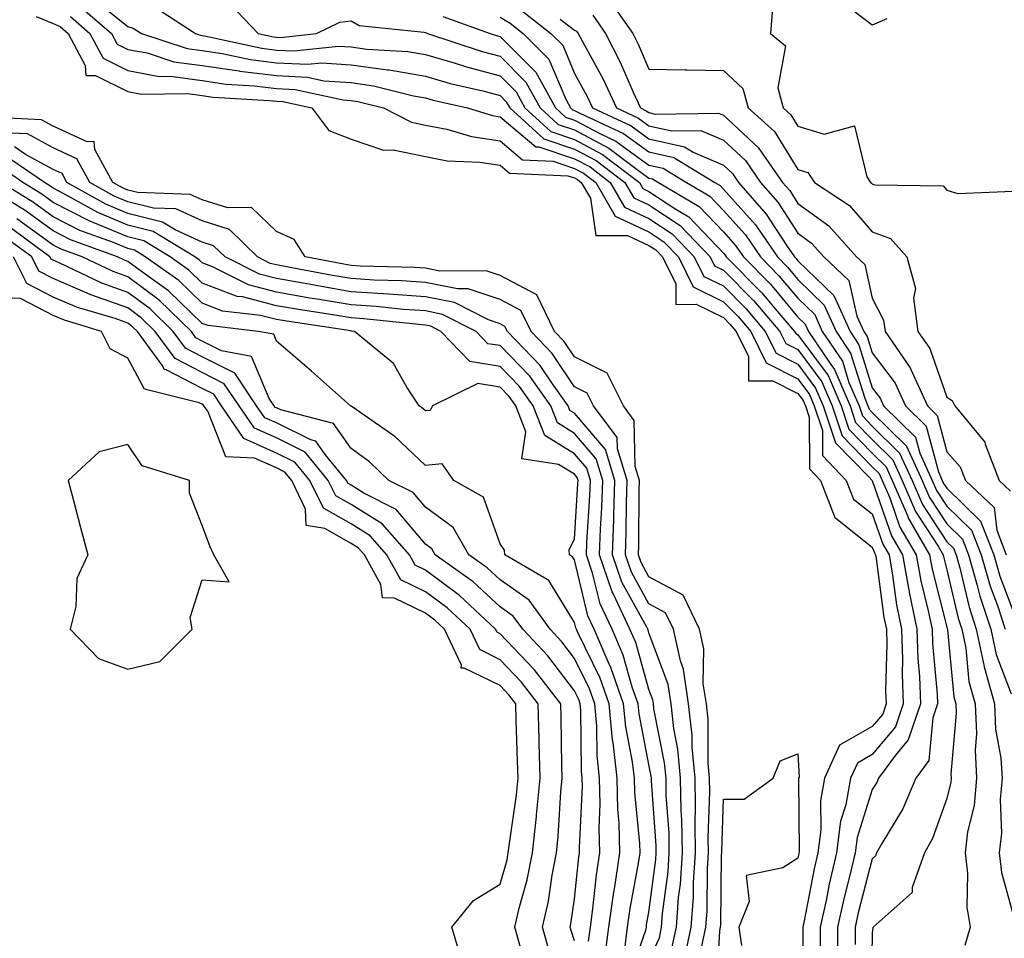
# Model space of a CAD drawing. Units: inches. Extents: x 1029203 to 1031843, y 7229258 to 7231898.
# Drawn here: x 1029294 to 1029426, y 7230510 to 7230634 of the extents above; entities that cross this region are included whole.
import ezdxf

# ---------------------------------------------------------------- set-up
doc = ezdxf.new("R2010")
doc.units = ezdxf.units.IN
doc.header["$MEASUREMENT"] = 0
doc.layers.add('Contour_10297229', color=7, linetype='Continuous', true_color=0x687c1a)

msp = doc.modelspace()

# ---------------------------------------------------------------- linework, layer by layer
at = {"layer": 'Contour_10297229'}
for points in [[(1029303.23, 7230636.74, 2822), (1029308.05, 7230632.84, 2822), (1029308.77, 7230632.65, 2822), (1029309.89, 7230631.92, 2822), (1029316.04, 7230629.92, 2822), (1029318.05, 7230629.64, 2822), (1029320.73, 7230629.24, 2822), (1029324.55, 7230628.42, 2822), (1029328.05, 7230627.97, 2822), (1029332.19, 7230627.78, 2822), (1029334.12, 7230627.98, 2822), (1029338.05, 7230627.72, 2822), (1029342.93, 7230627.04, 2822), (1029343.15, 7230627.02, 2822), (1029348.05, 7230626.18, 2822), (1029351.35, 7230625.21, 2822), (1029355.76, 7230624.21, 2822), (1029358.05, 7230623.61, 2822), (1029358.89, 7230622.76, 2822), (1029359.36, 7230621.92, 2822), (1029363.91, 7230617.78, 2822), (1029368.05, 7230616.4, 2822), (1029370.98, 7230614.85, 2822), (1029374.81, 7230611.92, 2822), (1029376, 7230609.86, 2822), (1029378.05, 7230608.9, 2822), (1029382.25, 7230606.12, 2822), (1029386.27, 7230601.92, 2822), (1029386.86, 7230600.74, 2822), (1029388.05, 7230600.15, 2822), (1029392.15, 7230596.02, 2822), (1029395.65, 7230591.92, 2822), (1029396.43, 7230590.31, 2822), (1029398.05, 7230589.5, 2822), (1029401.27, 7230585.14, 2822), (1029402.66, 7230581.92, 2822), (1029404.01, 7230577.88, 2822), (1029408.05, 7230573.74, 2822), (1029408.97, 7230572.83, 2822), (1029409.38, 7230571.92, 2822), (1029410.39, 7230569.58, 2822), (1029411.76, 7230565.63, 2822), (1029413.93, 7230561.92, 2822), (1029414.55, 7230558.43, 2822), (1029415.57, 7230554.4, 2822), (1029416.08, 7230551.92, 2822), (1029416.14, 7230550.01, 2822), (1029416.76, 7230543.21, 2822), (1029416.8, 7230541.92, 2822), (1029416.17, 7230540.05, 2822), (1029415.65, 7230534.32, 2822), (1029413.89, 7230531.92, 2822), (1029412.13, 7230527.83, 2822), (1029409.32, 7230523.18, 2822), (1029408.62, 7230521.92, 2822), (1029408.46, 7230521.5, 2822), (1029408.05, 7230521.11, 2822), (1029406.14, 7230513.83, 2822), (1029405.73, 7230511.92, 2822), (1029405.73, 7230509.59, 2822)], [(1029410.02, 7230633.88, 2831), (1029408.05, 7230633.05, 2831), (1029403.21, 7230636.77, 2831)], [(1029301.68, 7230635.55, 2821), (1029305.86, 7230631.92, 2821), (1029306.62, 7230630.5, 2821), (1029308.05, 7230629.79, 2821), (1029310.67, 7230629.3, 2821), (1029314.26, 7230628.13, 2821), (1029318.05, 7230627.63, 2821), (1029323.01, 7230626.89, 2821), (1029323.09, 7230626.88, 2821), (1029328.05, 7230626.26, 2821), (1029332.19, 7230626.05, 2821), (1029334.4, 7230625.57, 2821), (1029338.05, 7230625.33, 2821), (1029341.04, 7230624.91, 2821), (1029346.43, 7230623.54, 2821), (1029348.05, 7230623.26, 2821), (1029349.09, 7230622.96, 2821), (1029353.66, 7230621.92, 2821), (1029357.03, 7230620.9, 2821), (1029358.05, 7230620.75, 2821), (1029362.85, 7230616.72, 2821), (1029363.26, 7230616.71, 2821), (1029368.05, 7230615.11, 2821), (1029370.14, 7230614, 2821), (1029372.85, 7230611.92, 2821), (1029374.75, 7230608.62, 2821), (1029378.05, 7230607.09, 2821), (1029381.16, 7230605.03, 2821), (1029384.14, 7230601.92, 2821), (1029385.43, 7230599.31, 2821), (1029388.05, 7230598.02, 2821), (1029391.1, 7230594.96, 2821), (1029393.67, 7230591.92, 2821), (1029395.12, 7230589, 2821), (1029398.05, 7230587.53, 2821), (1029400.43, 7230584.3, 2821), (1029401.47, 7230581.92, 2821), (1029403.11, 7230576.97, 2821), (1029407.52, 7230572.45, 2821), (1029408.03, 7230571.92, 2821), (1029408.03, 7230571.9, 2821), (1029408.05, 7230571.89, 2821), (1029410.61, 7230564.48, 2821), (1029412.11, 7230561.92, 2821), (1029413.01, 7230556.96, 2821), (1029413.01, 7230556.89, 2821), (1029414.03, 7230551.92, 2821), (1029414.14, 7230548.02, 2821), (1029414.38, 7230545.59, 2821), (1029414.5, 7230541.92, 2821), (1029412.87, 7230537.1, 2821), (1029411.16, 7230535.03, 2821), (1029408.87, 7230531.92, 2821), (1029408.64, 7230531.34, 2821), (1029408.05, 7230530.39, 2821), (1029406.02, 7230523.95, 2821), (1029405.75, 7230521.92, 2821), (1029405.04, 7230518.92, 2821), (1029404.22, 7230515.75, 2821), (1029403.38, 7230511.92, 2821), (1029403.38, 7230507.25, 2821)], [(1029311.66, 7230635.52, 2823), (1029317.13, 7230631.92, 2823), (1029317.82, 7230631.7, 2823), (1029318.05, 7230631.67, 2823), (1029318.34, 7230631.62, 2823), (1029326.08, 7230629.95, 2823), (1029328.05, 7230629.7, 2823), (1029330.37, 7230629.59, 2823), (1029336.37, 7230630.23, 2823), (1029338.05, 7230630.12, 2823), (1029340.14, 7230629.83, 2823), (1029345.65, 7230629.51, 2823), (1029348.05, 7230629.1, 2823), (1029352.03, 7230627.93, 2823), (1029353.56, 7230627.43, 2823), (1029358.05, 7230626.24, 2823), (1029360.22, 7230624.08, 2823), (1029361.39, 7230621.92, 2823), (1029364.89, 7230618.76, 2823), (1029368.05, 7230617.7, 2823), (1029371.82, 7230615.69, 2823), (1029376.76, 7230611.92, 2823), (1029377.23, 7230611.1, 2823), (1029378.05, 7230610.72, 2823), (1029381.64, 7230608.34, 2823), (1029383.42, 7230607.28, 2823), (1029388.05, 7230602.41, 2823), (1029388.28, 7230602.15, 2823), (1029388.44, 7230601.92, 2823), (1029393.23, 7230597.1, 2823), (1029395.02, 7230594.95, 2823), (1029397.6, 7230591.92, 2823), (1029397.76, 7230591.62, 2823), (1029398.05, 7230591.47, 2823), (1029402.11, 7230585.98, 2823), (1029403.87, 7230581.92, 2823), (1029404.91, 7230578.78, 2823), (1029408.05, 7230575.56, 2823), (1029409.89, 7230573.75, 2823), (1029410.73, 7230571.92, 2823), (1029412.76, 7230567.21, 2823), (1029412.91, 7230566.78, 2823), (1029415.75, 7230561.92, 2823), (1029416.1, 7230559.98, 2823), (1029418.05, 7230552.19, 2823), (1029418.11, 7230551.97, 2823), (1029418.13, 7230551.92, 2823), (1029418.15, 7230551.83, 2823), (1029418.99, 7230542.86, 2823), (1029419.26, 7230541.92, 2823), (1029419.3, 7230540.66, 2823), (1029418.6, 7230532.48, 2823), (1029418.64, 7230531.92, 2823), (1029418.58, 7230531.38, 2823), (1029418.05, 7230529.22, 2823), (1029416.14, 7230523.84, 2823), (1029415.06, 7230521.92, 2823), (1029413.4, 7230517.27, 2823), (1029413.38, 7230516.59, 2823), (1029408.17, 7230511.92, 2823), (1029408.11, 7230511.86, 2823), (1029408.05, 7230511.14, 2823), (1029407.91, 7230502.07, 2823)], [(1029321.9, 7230635.78, 2824), (1029325.57, 7230631.92, 2824), (1029327.62, 7230631.48, 2824), (1029328.05, 7230631.42, 2824), (1029328.58, 7230631.4, 2824), (1029333.38, 7230631.92, 2824), (1029336.55, 7230633.42, 2824), (1029338.05, 7230633.61, 2824), (1029339.12, 7230632.98, 2824), (1029347.87, 7230632.1, 2824), (1029348.05, 7230632.04, 2824), (1029348.13, 7230632, 2824), (1029348.32, 7230631.92, 2824), (1029355.65, 7230629.51, 2824), (1029358.05, 7230628.87, 2824), (1029361.53, 7230625.4, 2824), (1029363.44, 7230621.92, 2824), (1029365.86, 7230619.72, 2824), (1029368.05, 7230619, 2824), (1029372.66, 7230616.54, 2824), (1029375.92, 7230614.05, 2824), (1029378.05, 7230612.51, 2824), (1029378.54, 7230612.4, 2824), (1029379.32, 7230611.92, 2824), (1029384.81, 7230608.69, 2824), (1029388.05, 7230605.28, 2824), (1029389.63, 7230603.51, 2824), (1029390.73, 7230601.92, 2824), (1029394.38, 7230598.24, 2824), (1029398.05, 7230593.85, 2824), (1029399.05, 7230592.91, 2824), (1029399.48, 7230591.92, 2824), (1029402.39, 7230587.59, 2824), (1029402.95, 7230586.82, 2824), (1029405.06, 7230581.92, 2824), (1029405.8, 7230579.68, 2824), (1029408.05, 7230577.39, 2824), (1029410.8, 7230574.66, 2824), (1029412.07, 7230571.92, 2824), (1029413.87, 7230567.74, 2824), (1029416.9, 7230563.08, 2824), (1029417.56, 7230561.92, 2824), (1029417.64, 7230561.51, 2824), (1029418.05, 7230559.89, 2824), (1029419.57, 7230553.43, 2824), (1029420.06, 7230551.92, 2824), (1029420.61, 7230549.37, 2824), (1029421.02, 7230544.9, 2824), (1029421.86, 7230541.92, 2824), (1029422.03, 7230537.94, 2824), (1029421.84, 7230535.71, 2824), (1029422.05, 7230531.92, 2824), (1029421.72, 7230528.25, 2824), (1029420.84, 7230524.72, 2824), (1029420.51, 7230521.92, 2824), (1029420.82, 7230519.14, 2824), (1029420.76, 7230514.63, 2824), (1029421.17, 7230511.92, 2824), (1029420.49, 7230509.48, 2824)], [(1029372.66, 7230636.54, 2830), (1029375.88, 7230631.92, 2830), (1029376.62, 7230630.48, 2830), (1029378.05, 7230627.11, 2830), (1029382.93, 7230627.04, 2830), (1029383.15, 7230627.02, 2830), (1029388.05, 7230626.96, 2830), (1029390.67, 7230624.53, 2830), (1029391.37, 7230621.92, 2830), (1029394.89, 7230618.75, 2830), (1029398.05, 7230613.66, 2830), (1029399.38, 7230613.25, 2830), (1029400.3, 7230611.92, 2830), (1029404.98, 7230608.84, 2830), (1029408.05, 7230605.28, 2830), (1029410.51, 7230604.38, 2830), (1029412.7, 7230601.92, 2830), (1029413.83, 7230597.69, 2830), (1029413.6, 7230596.36, 2830), (1029414.18, 7230591.92, 2830), (1029415.76, 7230589.63, 2830), (1029418.05, 7230583.08, 2830), (1029418.79, 7230582.65, 2830), (1029419.14, 7230581.92, 2830), (1029423.17, 7230577.03, 2830), (1029423.21, 7230576.76, 2830), (1029425.08, 7230571.92, 2830), (1029426.6, 7230570.47, 2830)], [(1029295.76, 7230634.21, 2819), (1029298.05, 7230633.25, 2819), (1029298.97, 7230632.85, 2819), (1029300.04, 7230631.92, 2819), (1029302.33, 7230627.64, 2819), (1029302.44, 7230626.3, 2819), (1029303.71, 7230626.27, 2819), (1029308.05, 7230624.11, 2819), (1029309.89, 7230623.77, 2819), (1029316.12, 7230623.85, 2819), (1029318.05, 7230623.59, 2819), (1029319.51, 7230623.38, 2819), (1029327.03, 7230622.94, 2819), (1029328.05, 7230622.81, 2819), (1029328.89, 7230622.77, 2819), (1029332.76, 7230621.92, 2819), (1029335.04, 7230618.9, 2819), (1029338.05, 7230617.75, 2819), (1029342.41, 7230616.27, 2819), (1029343.69, 7230616.28, 2819), (1029348.05, 7230615.41, 2819), (1029350.96, 7230614.83, 2819), (1029355.34, 7230614.63, 2819), (1029358.05, 7230614.22, 2819), (1029359.3, 7230613.17, 2819), (1029367.15, 7230612.82, 2819), (1029368.05, 7230612.53, 2819), (1029368.44, 7230612.31, 2819), (1029368.95, 7230611.92, 2819), (1029370.18, 7230609.79, 2819), (1029370.92, 7230604.79, 2819), (1029375.18, 7230604.79, 2819), (1029378.05, 7230603.45, 2819), (1029378.97, 7230602.85, 2819), (1029379.87, 7230601.92, 2819), (1029381.68, 7230598.3, 2819), (1029381.64, 7230595.52, 2819), (1029384.4, 7230595.57, 2819), (1029388.05, 7230593.77, 2819), (1029388.97, 7230592.84, 2819), (1029389.75, 7230591.92, 2819), (1029391.43, 7230588.54, 2819), (1029391.41, 7230585.28, 2819), (1029394.71, 7230585.27, 2819), (1029398.05, 7230583.58, 2819), (1029398.75, 7230582.62, 2819), (1029399.07, 7230581.92, 2819), (1029399.55, 7230580.41, 2819), (1029399.59, 7230573.46, 2819), (1029401.08, 7230571.92, 2819), (1029403.03, 7230566.95, 2819), (1029403.03, 7230566.89, 2819), (1029403.15, 7230566.82, 2819), (1029408.05, 7230562.95, 2819), (1029408.32, 7230562.18, 2819), (1029408.46, 7230561.92, 2819), (1029408.56, 7230561.41, 2819), (1029409.61, 7230553.49, 2819), (1029409.94, 7230551.92, 2819), (1029410, 7230549.98, 2819), (1029409.83, 7230543.7, 2819), (1029409.89, 7230541.92, 2819), (1029409.44, 7230540.54, 2819), (1029408.05, 7230538.88, 2819), (1029403.62, 7230536.35, 2819), (1029401.64, 7230531.92, 2819), (1029401.08, 7230528.89, 2819), (1029401.12, 7230524.99, 2819), (1029400.71, 7230521.92, 2819), (1029400.22, 7230519.76, 2819), (1029398.89, 7230512.77, 2819), (1029398.71, 7230511.92, 2819), (1029398.71, 7230511.26, 2819), (1029398.81, 7230502.68, 2819)], [(1029300.34, 7230634.2, 2820), (1029302.95, 7230631.92, 2820), (1029304.73, 7230628.6, 2820), (1029308.05, 7230626.95, 2820), (1029312.29, 7230626.16, 2820), (1029313.79, 7230626.18, 2820), (1029318.05, 7230625.61, 2820), (1029321.27, 7230625.13, 2820), (1029325.06, 7230624.91, 2820), (1029328.05, 7230624.53, 2820), (1029330.55, 7230624.41, 2820), (1029336.98, 7230623, 2820), (1029338.05, 7230622.93, 2820), (1029338.93, 7230622.8, 2820), (1029342.42, 7230621.92, 2820), (1029346.16, 7230620.02, 2820), (1029348.05, 7230619.63, 2820), (1029350.9, 7230619.07, 2820), (1029354.2, 7230618.07, 2820), (1029358.05, 7230617.49, 2820), (1029361.08, 7230614.95, 2820), (1029365.2, 7230614.76, 2820), (1029368.05, 7230613.81, 2820), (1029369.28, 7230613.16, 2820), (1029370.9, 7230611.92, 2820), (1029373.52, 7230607.38, 2820), (1029378.05, 7230605.27, 2820), (1029380.06, 7230603.93, 2820), (1029382, 7230601.92, 2820), (1029384.01, 7230597.89, 2820), (1029388.05, 7230595.89, 2820), (1029390.02, 7230593.9, 2820), (1029391.72, 7230591.92, 2820), (1029393.81, 7230587.68, 2820), (1029398.05, 7230585.55, 2820), (1029399.59, 7230583.46, 2820), (1029400.26, 7230581.92, 2820), (1029401.35, 7230578.62, 2820), (1029401.37, 7230575.24, 2820), (1029404.55, 7230571.92, 2820), (1029405.53, 7230569.41, 2820), (1029408.05, 7230567.42, 2820), (1029409.46, 7230563.34, 2820), (1029410.3, 7230561.92, 2820), (1029410.78, 7230559.19, 2820), (1029411.31, 7230555.19, 2820), (1029411.98, 7230551.92, 2820), (1029412.11, 7230547.86, 2820), (1029412.05, 7230545.92, 2820), (1029412.19, 7230541.92, 2820), (1029411.16, 7230538.81, 2820), (1029408.05, 7230535.09, 2820), (1029406.04, 7230533.94, 2820), (1029405.14, 7230531.92, 2820), (1029404.48, 7230528.35, 2820), (1029403.79, 7230526.18, 2820), (1029403.23, 7230521.92, 2820), (1029402.25, 7230517.72, 2820), (1029401.88, 7230515.75, 2820), (1029401.06, 7230511.92, 2820), (1029401.04, 7230508.92, 2820)], [(1029350.35, 7230634.21, 2825), (1029356.74, 7230631.92, 2825), (1029357.72, 7230631.6, 2825), (1029358.05, 7230631.51, 2825), (1029362.84, 7230626.71, 2825), (1029365.49, 7230621.92, 2825), (1029366.82, 7230620.7, 2825), (1029368.05, 7230620.29, 2825), (1029371.53, 7230618.43, 2825), (1029373.6, 7230617.48, 2825), (1029378.05, 7230614.26, 2825), (1029379.96, 7230613.83, 2825), (1029383.11, 7230611.92, 2825), (1029386.21, 7230610.08, 2825), (1029388.05, 7230608.16, 2825), (1029391, 7230604.87, 2825), (1029393.01, 7230601.92, 2825), (1029395.51, 7230599.39, 2825), (1029398.05, 7230596.37, 2825), (1029400.32, 7230594.19, 2825), (1029401.33, 7230591.92, 2825), (1029404.03, 7230587.9, 2825), (1029404.91, 7230585.05, 2825), (1029406.27, 7230581.92, 2825), (1029406.72, 7230580.58, 2825), (1029408.05, 7230579.21, 2825), (1029411.72, 7230575.58, 2825), (1029413.42, 7230571.92, 2825), (1029414.81, 7230568.68, 2825), (1029418.05, 7230563.68, 2825), (1029418.95, 7230562.81, 2825), (1029419.3, 7230561.92, 2825), (1029419.79, 7230560.18, 2825), (1029421.04, 7230554.9, 2825), (1029422.01, 7230551.92, 2825), (1029423.07, 7230546.93, 2825), (1029423.07, 7230546.9, 2825), (1029424.48, 7230541.92, 2825), (1029424.61, 7230538.49, 2825), (1029425.32, 7230534.64, 2825), (1029425.47, 7230531.92, 2825), (1029425.22, 7230529.09, 2825), (1029425.41, 7230524.56, 2825), (1029425.1, 7230521.92, 2825), (1029425.39, 7230519.27, 2825), (1029427.19, 7230512.78, 2825)], [(1029358.05, 7230634.12, 2826), (1029359.42, 7230633.3, 2826), (1029361.17, 7230631.92, 2826), (1029364.61, 7230628.48, 2826), (1029366.88, 7230623.09, 2826), (1029367.52, 7230621.92, 2826), (1029367.8, 7230621.67, 2826), (1029368.05, 7230621.59, 2826), (1029368.77, 7230621.21, 2826), (1029374.63, 7230618.49, 2826), (1029378.05, 7230616.02, 2826), (1029381.39, 7230615.26, 2826), (1029386.88, 7230611.92, 2826), (1029387.62, 7230611.49, 2826), (1029388.05, 7230611.03, 2826), (1029392.35, 7230606.23, 2826), (1029395.3, 7230601.92, 2826), (1029396.66, 7230600.53, 2826), (1029398.05, 7230598.88, 2826), (1029401.6, 7230595.46, 2826), (1029403.21, 7230591.92, 2826), (1029405.14, 7230589.01, 2826), (1029407.03, 7230582.94, 2826), (1029407.46, 7230581.92, 2826), (1029407.62, 7230581.49, 2826), (1029408.05, 7230581.04, 2826), (1029412.64, 7230576.5, 2826), (1029414.75, 7230571.92, 2826), (1029415.75, 7230569.62, 2826), (1029418.05, 7230566.06, 2826), (1029420.16, 7230564.02, 2826), (1029420.98, 7230561.92, 2826), (1029422.15, 7230557.82, 2826), (1029422.5, 7230556.36, 2826), (1029423.97, 7230551.92, 2826), (1029424.67, 7230548.54, 2826), (1029426.7, 7230543.27, 2826)], [(1029361.06, 7230634.92, 2827), (1029364.87, 7230631.92, 2827), (1029366.47, 7230630.33, 2827), (1029368.05, 7230626.56, 2827), (1029369.69, 7230623.56, 2827), (1029370.45, 7230621.92, 2827), (1029375.65, 7230619.52, 2827), (1029378.05, 7230617.78, 2827), (1029382.84, 7230616.7, 2827), (1029383.97, 7230615.99, 2827), (1029388.05, 7230614.23, 2827), (1029389.26, 7230613.12, 2827), (1029390.08, 7230611.92, 2827), (1029393.81, 7230607.68, 2827), (1029396.55, 7230603.41, 2827), (1029397.58, 7230601.92, 2827), (1029397.82, 7230601.69, 2827), (1029398.05, 7230601.39, 2827), (1029402.87, 7230596.75, 2827), (1029405.06, 7230591.92, 2827), (1029406.25, 7230590.12, 2827), (1029408.05, 7230584.36, 2827), (1029409.1, 7230582.96, 2827), (1029409.57, 7230581.92, 2827), (1029413.85, 7230577.71, 2827), (1029414.42, 7230575.55, 2827), (1029416.1, 7230571.92, 2827), (1029416.68, 7230570.56, 2827), (1029418.05, 7230568.45, 2827), (1029421.37, 7230565.24, 2827), (1029422.66, 7230561.92, 2827), (1029423.87, 7230557.73, 2827), (1029424.85, 7230555.11, 2827), (1029425.9, 7230551.92, 2827)], [(1029370.51, 7230634.38, 2829), (1029372.21, 7230631.92, 2829), (1029374.2, 7230628.08, 2829), (1029375.92, 7230624.06, 2829), (1029376.9, 7230621.92, 2829), (1029377.68, 7230621.55, 2829), (1029378.05, 7230621.29, 2829), (1029378.87, 7230621.1, 2829), (1029387.37, 7230621.23, 2829), (1029388.05, 7230620.93, 2829), (1029392.74, 7230616.61, 2829), (1029395.98, 7230611.92, 2829), (1029396.96, 7230610.82, 2829), (1029398.05, 7230609.11, 2829), (1029402.23, 7230606.09, 2829), (1029405.94, 7230601.92, 2829), (1029407.03, 7230600.89, 2829), (1029408.05, 7230596.4, 2829), (1029409.57, 7230593.44, 2829), (1029409.77, 7230591.92, 2829), (1029413.15, 7230587.02, 2829), (1029413.25, 7230586.71, 2829), (1029415.45, 7230581.92, 2829), (1029416.76, 7230580.63, 2829), (1029418.05, 7230575.75, 2829), (1029419.85, 7230573.72, 2829), (1029420.55, 7230571.92, 2829), (1029424.4, 7230568.27, 2829), (1029424.75, 7230565.22, 2829), (1029426.04, 7230561.92, 2829)], [(1029394.65, 7230635.32, 2831), (1029394.38, 7230631.92, 2831), (1029396.37, 7230630.25, 2831), (1029395.34, 7230624.63, 2831), (1029396.08, 7230621.92, 2831), (1029397.11, 7230620.98, 2831), (1029398.05, 7230619.48, 2831), (1029401.59, 7230618.38, 2831), (1029405.67, 7230619.54, 2831), (1029407.31, 7230612.66, 2831), (1029407.82, 7230611.92, 2831), (1029407.95, 7230611.83, 2831), (1029408.05, 7230611.72, 2831), (1029408.36, 7230611.61, 2831), (1029417.58, 7230611.46, 2831), (1029418.05, 7230610.88, 2831), (1029419.53, 7230610.45, 2831), (1029426.9, 7230610.76, 2831)], [(1029366.14, 7230633.83, 2828), (1029368.05, 7230632.38, 2828), (1029368.34, 7230632.22, 2828), (1029368.56, 7230631.92, 2828), (1029369.12, 7230630.86, 2828), (1029371.9, 7230625.78, 2828), (1029373.67, 7230621.92, 2828), (1029376.66, 7230620.53, 2828), (1029378.05, 7230619.53, 2828), (1029381.14, 7230618.83, 2828), (1029385.02, 7230618.89, 2828), (1029388.05, 7230617.58, 2828), (1029391, 7230614.87, 2828), (1029393.03, 7230611.92, 2828), (1029395.37, 7230609.25, 2828), (1029398.05, 7230605.09, 2828), (1029399.89, 7230603.77, 2828), (1029401.53, 7230601.92, 2828), (1029404.91, 7230598.77, 2828), (1029405.98, 7230593.98, 2828), (1029406.92, 7230591.92, 2828), (1029407.37, 7230591.24, 2828), (1029408.05, 7230589.06, 2828), (1029411.12, 7230584.98, 2828), (1029412.5, 7230581.92, 2828), (1029415.3, 7230579.18, 2828), (1029416.92, 7230573.05, 2828), (1029417.44, 7230571.92, 2828), (1029417.62, 7230571.5, 2828), (1029418.05, 7230570.85, 2828), (1029422.58, 7230566.45, 2828), (1029424.36, 7230561.92, 2828), (1029425.18, 7230559.05, 2828), (1029427.76, 7230552.21, 2828)], [(1029385.06, 7230508.93, 2819), (1029385.71, 7230511.92, 2819), (1029385.86, 7230514.11, 2819), (1029385.92, 7230519.79, 2819), (1029386.06, 7230521.92, 2819), (1029386.02, 7230523.95, 2819), (1029386.23, 7230530.1, 2819), (1029386.19, 7230531.92, 2819), (1029386.02, 7230533.96, 2819), (1029386, 7230539.86, 2819), (1029385.76, 7230541.92, 2819), (1029385.35, 7230544.62, 2819), (1029385.41, 7230549.29, 2819), (1029384.85, 7230551.92, 2819), (1029382.64, 7230556.52, 2819), (1029378.05, 7230558.97, 2819), (1029377, 7230560.87, 2819), (1029376.64, 7230561.92, 2819), (1029376.68, 7230563.29, 2819), (1029376.74, 7230570.61, 2819), (1029376.78, 7230571.92, 2819), (1029376.21, 7230573.76, 2819), (1029376.08, 7230579.96, 2819), (1029374.61, 7230581.92, 2819), (1029372.44, 7230586.31, 2819), (1029368.05, 7230588.51, 2819), (1029366.68, 7230590.55, 2819), (1029365.37, 7230591.92, 2819), (1029362.97, 7230596.84, 2819), (1029358.05, 7230599.44, 2819), (1029356.19, 7230600.07, 2819), (1029349.96, 7230600.02, 2819), (1029348.05, 7230600.4, 2819), (1029346.62, 7230600.49, 2819), (1029339.28, 7230600.7, 2819), (1029338.05, 7230600.78, 2819), (1029337.07, 7230600.94, 2819), (1029331.9, 7230601.92, 2819), (1029330.39, 7230604.26, 2819), (1029328.05, 7230605.34, 2819), (1029324.67, 7230608.55, 2819), (1029321.47, 7230608.49, 2819), (1029318.05, 7230609.59, 2819), (1029316.45, 7230610.32, 2819), (1029309.42, 7230610.56, 2819), (1029308.05, 7230610.89, 2819), (1029307.33, 7230611.2, 2819), (1029306.04, 7230611.92, 2819), (1029303.64, 7230616.33, 2819), (1029303.56, 7230617.42, 2819), (1029302.58, 7230617.39, 2819), (1029298.05, 7230619.49, 2819), (1029296.47, 7230620.34, 2819), (1029289.28, 7230620.7, 2819)], [(1029382.72, 7230507.24, 2820), (1029383.71, 7230511.92, 2820), (1029384.03, 7230515.95, 2820), (1029384.05, 7230517.91, 2820), (1029384.3, 7230521.92, 2820), (1029384.24, 7230525.74, 2820), (1029384.32, 7230528.19, 2820), (1029384.24, 7230531.92, 2820), (1029383.87, 7230536.11, 2820), (1029383.85, 7230537.72, 2820), (1029383.38, 7230541.92, 2820), (1029382.7, 7230546.56, 2820), (1029382.27, 7230547.7, 2820), (1029381.33, 7230551.92, 2820), (1029380.28, 7230554.15, 2820), (1029378.05, 7230555.33, 2820), (1029375.71, 7230559.57, 2820), (1029374.89, 7230561.92, 2820), (1029375, 7230564.97, 2820), (1029375.02, 7230568.9, 2820), (1029375.14, 7230571.92, 2820), (1029373.83, 7230576.14, 2820), (1029373.79, 7230577.67, 2820), (1029370.61, 7230581.92, 2820), (1029369.77, 7230583.64, 2820), (1029368.05, 7230584.49, 2820), (1029365.06, 7230588.94, 2820), (1029362.21, 7230591.92, 2820), (1029360.84, 7230594.71, 2820), (1029358.05, 7230596.19, 2820), (1029353.77, 7230597.64, 2820), (1029352.35, 7230597.63, 2820), (1029348.05, 7230598.48, 2820), (1029344.85, 7230598.71, 2820), (1029341.16, 7230598.81, 2820), (1029338.05, 7230599.02, 2820), (1029335.57, 7230599.43, 2820), (1029329.36, 7230600.6, 2820), (1029328.05, 7230600.84, 2820), (1029327.19, 7230601.05, 2820), (1029325.47, 7230601.92, 2820), (1029321.7, 7230605.58, 2820), (1029318.05, 7230606.75, 2820), (1029314.5, 7230608.36, 2820), (1029311.51, 7230608.46, 2820), (1029308.05, 7230609.32, 2820), (1029306.23, 7230610.09, 2820), (1029302.97, 7230611.92, 2820), (1029301.23, 7230615.09, 2820), (1029298.05, 7230616.57, 2820), (1029294.57, 7230618.44, 2820), (1029291.37, 7230618.6, 2820)], [(1029381.1, 7230508.88, 2821), (1029381.74, 7230511.92, 2821), (1029382.03, 7230515.9, 2821), (1029382.27, 7230517.7, 2821), (1029382.54, 7230521.92, 2821), (1029382.46, 7230526.33, 2821), (1029382.37, 7230527.59, 2821), (1029382.29, 7230531.92, 2821), (1029381.94, 7230535.81, 2821), (1029381.39, 7230538.58, 2821), (1029381.02, 7230541.92, 2821), (1029380.63, 7230544.5, 2821), (1029378.05, 7230551.43, 2821), (1029377.95, 7230551.81, 2821), (1029377.89, 7230551.92, 2821), (1029377.76, 7230552.21, 2821), (1029374.4, 7230558.27, 2821), (1029373.15, 7230561.92, 2821), (1029373.32, 7230566.65, 2821), (1029373.32, 7230567.19, 2821), (1029373.48, 7230571.92, 2821), (1029372.21, 7230576.07, 2821), (1029368.05, 7230580.93, 2821), (1029367.44, 7230581.31, 2821), (1029367.21, 7230581.92, 2821), (1029365.1, 7230584.86, 2821), (1029363.46, 7230587.33, 2821), (1029359.05, 7230591.92, 2821), (1029358.71, 7230592.58, 2821), (1029358.05, 7230592.95, 2821), (1029356.51, 7230593.46, 2821), (1029351.94, 7230595.81, 2821), (1029348.05, 7230596.58, 2821), (1029343.05, 7230596.93, 2821), (1029338.05, 7230597.25, 2821), (1029334.05, 7230597.93, 2821), (1029331.59, 7230598.38, 2821), (1029328.05, 7230599, 2821), (1029325.73, 7230599.61, 2821), (1029321.12, 7230601.92, 2821), (1029319.55, 7230603.43, 2821), (1029318.05, 7230603.91, 2821), (1029314.42, 7230605.55, 2821), (1029312.72, 7230606.59, 2821), (1029308.05, 7230607.75, 2821), (1029305.12, 7230608.99, 2821), (1029299.89, 7230611.92, 2821), (1029299.24, 7230613.1, 2821), (1029298.05, 7230613.65, 2821), (1029294.3, 7230615.66, 2821), (1029292.82, 7230616.69, 2821)], [(1029375.24, 7230504.74, 2823), (1029377.64, 7230511.51, 2823), (1029377.7, 7230511.92, 2823), (1029377.74, 7230512.23, 2823), (1029378.05, 7230513.95, 2823), (1029378.97, 7230521, 2823), (1029379.03, 7230521.92, 2823), (1029379.01, 7230522.89, 2823), (1029378.38, 7230531.58, 2823), (1029378.38, 7230531.92, 2823), (1029378.36, 7230532.22, 2823), (1029378.05, 7230533.77, 2823), (1029376.72, 7230540.59, 2823), (1029376.6, 7230541.92, 2823), (1029375.8, 7230544.16, 2823), (1029374.59, 7230548.46, 2823), (1029373.11, 7230551.92, 2823), (1029371.49, 7230555.36, 2823), (1029370.49, 7230559.47, 2823), (1029369.65, 7230561.92, 2823), (1029369.71, 7230563.59, 2823), (1029370.12, 7230569.85, 2823), (1029370.2, 7230571.92, 2823), (1029369.69, 7230573.55, 2823), (1029368.05, 7230575.46, 2823), (1029364.07, 7230577.94, 2823), (1029362.52, 7230581.92, 2823), (1029360.65, 7230584.53, 2823), (1029358.05, 7230587.22, 2823), (1029353.99, 7230587.87, 2823), (1029350.12, 7230591.92, 2823), (1029348.75, 7230592.62, 2823), (1029348.05, 7230592.76, 2823), (1029347.15, 7230592.83, 2823), (1029339.75, 7230593.62, 2823), (1029338.05, 7230593.73, 2823), (1029335.88, 7230594.09, 2823), (1029330.96, 7230594.84, 2823), (1029328.05, 7230595.34, 2823), (1029323.44, 7230596.54, 2823), (1029322.74, 7230596.62, 2823), (1029318.05, 7230598.4, 2823), (1029316.27, 7230600.13, 2823), (1029313.73, 7230601.92, 2823), (1029310.2, 7230604.07, 2823), (1029308.05, 7230604.61, 2823), (1029303.4, 7230606.56, 2823), (1029302.87, 7230606.75, 2823), (1029298.05, 7230609.22, 2823), (1029296.49, 7230610.36, 2823), (1029293.95, 7230611.92, 2823), (1029290.45, 7230614.32, 2823)], [(1029378.05, 7230507.43, 2822), (1029379.46, 7230510.51, 2822), (1029379.75, 7230511.92, 2822), (1029379.89, 7230513.76, 2822), (1029380.63, 7230519.35, 2822), (1029380.78, 7230521.92, 2822), (1029380.75, 7230524.61, 2822), (1029380.37, 7230529.59, 2822), (1029380.34, 7230531.92, 2822), (1029380.14, 7230534.01, 2822), (1029378.71, 7230541.25, 2822), (1029378.66, 7230541.92, 2822), (1029378.58, 7230542.44, 2822), (1029378.05, 7230543.84, 2822), (1029376.27, 7230550.14, 2822), (1029375.49, 7230551.92, 2822), (1029373.23, 7230556.74, 2822), (1029373.11, 7230556.97, 2822), (1029371.41, 7230561.92, 2822), (1029371.53, 7230565.4, 2822), (1029371.7, 7230568.26, 2822), (1029371.84, 7230571.92, 2822), (1029370.94, 7230574.81, 2822), (1029368.05, 7230578.2, 2822), (1029365.75, 7230579.63, 2822), (1029364.87, 7230581.92, 2822), (1029362.03, 7230585.89, 2822), (1029358.05, 7230590.01, 2822), (1029356.39, 7230590.27, 2822), (1029354.83, 7230591.92, 2822), (1029350.34, 7230594.21, 2822), (1029348.05, 7230594.67, 2822), (1029345.1, 7230594.88, 2822), (1029341.41, 7230595.27, 2822), (1029338.05, 7230595.49, 2822), (1029333.75, 7230596.21, 2822), (1029332.52, 7230596.39, 2822), (1029328.05, 7230597.17, 2822), (1029324.28, 7230598.15, 2822), (1029319.36, 7230600.62, 2822), (1029318.05, 7230601.12, 2822), (1029317.64, 7230601.51, 2822), (1029317.07, 7230601.92, 2822), (1029311.47, 7230605.33, 2822), (1029308.05, 7230606.18, 2822), (1029304.01, 7230607.88, 2822), (1029299.65, 7230610.32, 2822), (1029298.05, 7230611.14, 2822), (1029297.6, 7230611.47, 2822), (1029296.86, 7230611.92, 2822), (1029291.62, 7230615.5, 2822)], [(1029372.13, 7230507.84, 2825), (1029372.68, 7230511.92, 2825), (1029373.34, 7230516.64, 2825), (1029373.46, 7230517.33, 2825), (1029374.14, 7230521.92, 2825), (1029374.05, 7230525.92, 2825), (1029373.87, 7230527.73, 2825), (1029373.77, 7230531.92, 2825), (1029373.23, 7230536.74, 2825), (1029373.17, 7230537.04, 2825), (1029372.7, 7230541.92, 2825), (1029371.51, 7230545.37, 2825), (1029368.5, 7230551.47, 2825), (1029368.3, 7230551.92, 2825), (1029368.23, 7230552.1, 2825), (1029368.05, 7230552.83, 2825), (1029364.59, 7230558.46, 2825), (1029358.71, 7230561.92, 2825), (1029358.67, 7230562.55, 2825), (1029358.05, 7230563.41, 2825), (1029355.82, 7230569.68, 2825), (1029351.86, 7230571.92, 2825), (1029350.28, 7230574.14, 2825), (1029348.05, 7230573.91, 2825), (1029343.93, 7230577.8, 2825), (1029338.21, 7230581.77, 2825), (1029338.05, 7230581.88, 2825), (1029338.03, 7230581.9, 2825), (1029337.97, 7230581.92, 2825), (1029332.72, 7230586.59, 2825), (1029328.05, 7230590.61, 2825), (1029327.66, 7230591.54, 2825), (1029325.57, 7230591.92, 2825), (1029318.83, 7230592.69, 2825), (1029318.05, 7230592.99, 2825), (1029313.52, 7230597.38, 2825), (1029310.37, 7230599.6, 2825), (1029308.05, 7230601.31, 2825), (1029307.6, 7230601.47, 2825), (1029306.66, 7230601.92, 2825), (1029300.35, 7230604.22, 2825), (1029298.05, 7230605.4, 2825), (1029294.26, 7230608.13, 2825), (1029288.13, 7230611.92, 2825)], [(1029374.75, 7230508.61, 2824), (1029375.18, 7230511.92, 2824), (1029375.53, 7230514.44, 2824), (1029376.64, 7230520.51, 2824), (1029376.86, 7230521.92, 2824), (1029376.82, 7230523.15, 2824), (1029376.16, 7230530.03, 2824), (1029376.12, 7230531.92, 2824), (1029375.86, 7230534.11, 2824), (1029374.94, 7230538.81, 2824), (1029374.65, 7230541.92, 2824), (1029372.93, 7230546.81, 2824), (1029372.72, 7230547.24, 2824), (1029370.71, 7230551.92, 2824), (1029369.85, 7230553.73, 2824), (1029368.05, 7230561.26, 2824), (1029367.8, 7230561.67, 2824), (1029367.37, 7230561.92, 2824), (1029367.33, 7230562.64, 2824), (1029368.05, 7230564.01, 2824), (1029368.52, 7230571.44, 2824), (1029368.54, 7230571.92, 2824), (1029368.42, 7230572.29, 2824), (1029368.05, 7230572.73, 2824), (1029365.92, 7230574.05, 2824), (1029360.96, 7230574.83, 2824), (1029361.51, 7230578.45, 2824), (1029360.16, 7230581.92, 2824), (1029359.28, 7230583.16, 2824), (1029358.05, 7230584.44, 2824), (1029355.06, 7230584.91, 2824), (1029348.97, 7230581.92, 2824), (1029348.66, 7230581.3, 2824), (1029348.05, 7230581.25, 2824), (1029347.7, 7230581.57, 2824), (1029347.19, 7230581.92, 2824), (1029345.55, 7230584.42, 2824), (1029343.75, 7230587.63, 2824), (1029338.5, 7230591.92, 2824), (1029338.09, 7230591.97, 2824), (1029338.05, 7230591.97, 2824), (1029337.99, 7230591.98, 2824), (1029329.4, 7230593.28, 2824), (1029328.05, 7230593.51, 2824), (1029325.9, 7230594.07, 2824), (1029320.78, 7230594.65, 2824), (1029318.05, 7230595.7, 2824), (1029314.89, 7230598.76, 2824), (1029310.41, 7230601.92, 2824), (1029308.95, 7230602.81, 2824), (1029308.05, 7230603.03, 2824), (1029306.12, 7230603.84, 2824), (1029301.62, 7230605.48, 2824), (1029298.05, 7230607.31, 2824), (1029295.37, 7230609.24, 2824), (1029291.04, 7230611.92, 2824)], [(1029369.92, 7230510.05, 2826), (1029370.18, 7230511.92, 2826), (1029370.51, 7230514.38, 2826), (1029371, 7230518.97, 2826), (1029371.45, 7230521.92, 2826), (1029371.35, 7230525.22, 2826), (1029371.51, 7230528.46, 2826), (1029371.43, 7230531.92, 2826), (1029371.1, 7230534.96, 2826), (1029371.04, 7230538.92, 2826), (1029370.76, 7230541.92, 2826), (1029370.06, 7230543.93, 2826), (1029368.05, 7230548.01, 2826), (1029366.37, 7230550.24, 2826), (1029364.77, 7230551.92, 2826), (1029361.96, 7230555.82, 2826), (1029358.05, 7230558.57, 2826), (1029356.31, 7230560.18, 2826), (1029353.87, 7230561.92, 2826), (1029351.74, 7230565.61, 2826), (1029348.05, 7230568.3, 2826), (1029346.39, 7230570.27, 2826), (1029343.13, 7230571.92, 2826), (1029340.53, 7230574.4, 2826), (1029338.05, 7230576.2, 2826), (1029335.67, 7230579.54, 2826), (1029328.6, 7230581.37, 2826), (1029328.05, 7230581.65, 2826), (1029327.85, 7230581.72, 2826), (1029327.72, 7230581.92, 2826), (1029327.05, 7230582.91, 2826), (1029324.69, 7230588.57, 2826), (1029320.65, 7230589.31, 2826), (1029318.05, 7230590.63, 2826), (1029317.21, 7230591.07, 2826), (1029316.59, 7230591.92, 2826), (1029312.25, 7230596.13, 2826), (1029308.05, 7230599.24, 2826), (1029306.08, 7230599.95, 2826), (1029301.94, 7230601.92, 2826), (1029299.09, 7230602.96, 2826), (1029298.05, 7230603.48, 2826), (1029293.15, 7230607.02, 2826)], [(1029368.05, 7230510.09, 2827), (1029367.6, 7230511.47, 2827), (1029367.48, 7230511.92, 2827), (1029367.58, 7230512.39, 2827), (1029368.05, 7230515.71, 2827), (1029368.64, 7230521.32, 2827), (1029368.73, 7230521.92, 2827), (1029368.71, 7230522.58, 2827), (1029369.12, 7230530.86, 2827), (1029369.09, 7230531.92, 2827), (1029368.99, 7230532.86, 2827), (1029368.89, 7230541.07, 2827), (1029368.81, 7230541.92, 2827), (1029368.62, 7230542.49, 2827), (1029368.05, 7230543.65, 2827), (1029364.48, 7230548.35, 2827), (1029361.1, 7230551.92, 2827), (1029359.81, 7230553.69, 2827), (1029358.05, 7230554.93, 2827), (1029354.44, 7230558.3, 2827), (1029349.34, 7230561.92, 2827), (1029348.87, 7230562.73, 2827), (1029348.05, 7230563.33, 2827), (1029344.12, 7230567.99, 2827), (1029339.77, 7230570.21, 2827), (1029338.05, 7230571.28, 2827), (1029337.64, 7230571.51, 2827), (1029337.44, 7230571.92, 2827), (1029334.57, 7230575.39, 2827), (1029333.3, 7230577.17, 2827), (1029332.62, 7230577.36, 2827), (1029328.05, 7230579.63, 2827), (1029326.47, 7230580.33, 2827), (1029325.35, 7230581.92, 2827), (1029322.42, 7230586.3, 2827), (1029318.05, 7230588.51, 2827), (1029315.8, 7230589.67, 2827), (1029314.16, 7230591.92, 2827), (1029311.06, 7230594.94, 2827), (1029308.05, 7230597.16, 2827), (1029304.55, 7230598.41, 2827), (1029298.83, 7230601.14, 2827), (1029298.05, 7230601.47, 2827), (1029297.76, 7230601.63, 2827), (1029297.6, 7230601.92, 2827), (1029292.11, 7230605.97, 2827)], [(1029364.69, 7230508.56, 2828), (1029363.75, 7230511.92, 2828), (1029364.55, 7230515.43, 2828), (1029365.04, 7230518.9, 2828), (1029365.63, 7230521.92, 2828), (1029365.86, 7230524.11, 2828), (1029366.23, 7230530.09, 2828), (1029366.41, 7230531.92, 2828), (1029366.37, 7230533.61, 2828), (1029366.27, 7230540.13, 2828), (1029366.21, 7230541.92, 2828), (1029362.64, 7230546.51, 2828), (1029358.05, 7230551.32, 2828), (1029357.66, 7230551.52, 2828), (1029357.46, 7230551.92, 2828), (1029352.6, 7230556.48, 2828), (1029348.05, 7230559.85, 2828), (1029346.66, 7230560.52, 2828), (1029345.88, 7230561.92, 2828), (1029342.21, 7230566.07, 2828), (1029338.05, 7230568.67, 2828), (1029335.98, 7230569.85, 2828), (1029334.98, 7230571.92, 2828), (1029331.86, 7230575.72, 2828), (1029328.05, 7230577.61, 2828), (1029325.06, 7230578.93, 2828), (1029323.01, 7230581.92, 2828), (1029321.02, 7230584.88, 2828), (1029318.05, 7230586.38, 2828), (1029314.4, 7230588.27, 2828), (1029311.74, 7230591.92, 2828), (1029309.87, 7230593.75, 2828), (1029308.05, 7230595.09, 2828), (1029303.11, 7230596.85, 2828), (1029303.01, 7230596.88, 2828), (1029298.05, 7230599, 2828), (1029296.12, 7230600, 2828), (1029295.16, 7230601.92, 2828), (1029291.06, 7230604.94, 2828)], [(1029360.78, 7230509.18, 2829), (1029360.02, 7230511.92, 2829), (1029360.61, 7230514.48, 2829), (1029361.68, 7230518.29, 2829), (1029362.41, 7230521.92, 2829), (1029362.93, 7230526.79, 2829), (1029362.95, 7230527.02, 2829), (1029363.44, 7230531.92, 2829), (1029363.32, 7230536.65, 2829), (1029363.32, 7230537.18, 2829), (1029363.19, 7230541.92, 2829), (1029360.94, 7230544.81, 2829), (1029358.05, 7230547.84, 2829), (1029355.32, 7230549.19, 2829), (1029354.03, 7230551.92, 2829), (1029350.94, 7230554.82, 2829), (1029348.05, 7230556.96, 2829), (1029344.71, 7230558.58, 2829), (1029342.85, 7230561.92, 2829), (1029340.59, 7230564.47, 2829), (1029338.05, 7230566.06, 2829), (1029334.32, 7230568.19, 2829), (1029332.52, 7230571.92, 2829), (1029330.51, 7230574.37, 2829), (1029328.05, 7230575.59, 2829), (1029323.66, 7230577.54, 2829), (1029320.65, 7230581.92, 2829), (1029319.59, 7230583.47, 2829), (1029318.05, 7230584.25, 2829), (1029313.21, 7230586.76, 2829), (1029312.95, 7230586.82, 2829), (1029312.74, 7230587.23, 2829), (1029309.34, 7230591.92, 2829), (1029308.67, 7230592.55, 2829), (1029308.05, 7230593.01, 2829), (1029306.35, 7230593.63, 2829), (1029301.29, 7230595.15, 2829), (1029298.05, 7230596.53, 2829), (1029294.5, 7230598.37, 2829), (1029292.72, 7230601.92, 2829)], [(1029353.07, 7230506.94, 2830), (1029351.59, 7230511.92, 2830), (1029354.48, 7230515.49, 2830), (1029358.05, 7230517.68, 2830), (1029358.99, 7230520.98, 2830), (1029359.16, 7230521.92, 2830), (1029359.3, 7230523.17, 2830), (1029360.26, 7230529.71, 2830), (1029360.47, 7230531.92, 2830), (1029360.41, 7230534.28, 2830), (1029360.22, 7230539.74, 2830), (1029360.16, 7230541.92, 2830), (1029359.24, 7230543.11, 2830), (1029358.05, 7230544.36, 2830), (1029353.25, 7230546.72, 2830), (1029352.84, 7230546.7, 2830), (1029352.87, 7230547.11, 2830), (1029350.61, 7230551.92, 2830), (1029349.28, 7230553.16, 2830), (1029348.05, 7230554.07, 2830), (1029343.87, 7230556.09, 2830), (1029342.27, 7230556.14, 2830), (1029342.03, 7230557.93, 2830), (1029339.83, 7230561.92, 2830), (1029338.99, 7230562.86, 2830), (1029338.05, 7230563.44, 2830), (1029334.5, 7230565.47, 2830), (1029332, 7230565.87, 2830), (1029331.94, 7230568.04, 2830), (1029330.08, 7230571.92, 2830), (1029329.16, 7230573.03, 2830), (1029328.05, 7230573.58, 2830), (1029325.08, 7230574.89, 2830), (1029321.21, 7230575.08, 2830), (1029318.79, 7230581.19, 2830), (1029318.28, 7230581.92, 2830), (1029318.19, 7230582.06, 2830), (1029318.05, 7230582.13, 2830), (1029317.62, 7230582.35, 2830), (1029310.3, 7230584.16, 2830), (1029308.05, 7230588.33, 2830), (1029305.69, 7230589.56, 2830), (1029304.53, 7230591.92, 2830), (1029299.55, 7230593.42, 2830), (1029298.05, 7230594.06, 2830), (1029293.64, 7230596.34, 2830), (1029292.52, 7230596.39, 2830)], [(1029387.11, 7230502.86, 2818), (1029387.58, 7230511.45, 2818), (1029387.68, 7230511.92, 2818), (1029387.7, 7230512.26, 2818), (1029387.8, 7230521.67, 2818), (1029387.82, 7230521.92, 2818), (1029387.82, 7230522.15, 2818), (1029388.05, 7230529.11, 2818), (1029390.84, 7230529.13, 2818), (1029394.75, 7230531.92, 2818), (1029395.69, 7230534.28, 2818), (1029398.05, 7230535.21, 2818), (1029398.21, 7230532.08, 2818), (1029398.15, 7230531.92, 2818), (1029398.13, 7230531.84, 2818), (1029398.23, 7230522.09, 2818), (1029398.19, 7230521.92, 2818), (1029398.17, 7230521.8, 2818), (1029398.05, 7230521.17, 2818), (1029396.02, 7230519.89, 2818), (1029391.1, 7230518.87, 2818), (1029391.49, 7230515.36, 2818), (1029390.12, 7230511.92, 2818), (1029390.49, 7230509.48, 2818)]]:
    msp.add_polyline3d(points, dxfattribs=at)
msp.add_polyline3d([(1029308.05, 7230546.57, 2831), (1029312.37, 7230547.6, 2831), (1029316.7, 7230551.92, 2831), (1029316.45, 7230553.52, 2831), (1029318.05, 7230558.55, 2831), (1029321.66, 7230558.3, 2831), (1029319.59, 7230561.92, 2831), (1029319.12, 7230562.99, 2831), (1029318.05, 7230565.87, 2831), (1029316.33, 7230570.2, 2831), (1029316.33, 7230571.92, 2831), (1029310, 7230573.88, 2831), (1029308.05, 7230576.75, 2831), (1029304.2, 7230575.76, 2831), (1029300.04, 7230571.92, 2831), (1029300.76, 7230569.21, 2831), (1029301.7, 7230565.57, 2831), (1029302.68, 7230561.92, 2831), (1029301.23, 7230558.75, 2831), (1029301.08, 7230554.96, 2831), (1029300.32, 7230551.92, 2831), (1029304.12, 7230547.98, 2831)], close=True, dxfattribs=at)

doc.saveas('drawing.dxf')
